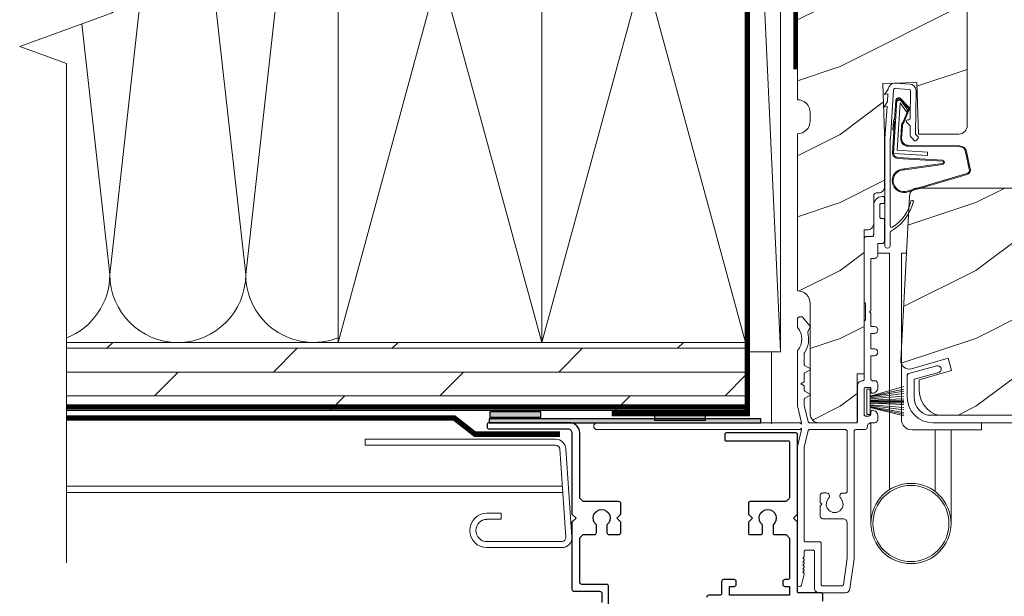
# Model space of a CAD drawing. Extents: x -34 to 272, y 0 to 44.
# Drawn here: x 106 to 113, y 4 to 9 of the extents above; entities that cross this region are included whole.
import ezdxf

# ---------------------------------------------------------------- set-up
doc = ezdxf.new("R2010")
doc.units = 0
doc.header["$LTSCALE"] = 2
doc.header["$MEASUREMENT"] = 0
doc.linetypes.add('DASHED', pattern=[0.414474, 0.276316, -0.138158])
doc.layers.get('0').update_dxf_attribs({"linetype": 'CONTINUOUS'})
doc.layers.add('Unit', color=7, linetype='CONTINUOUS', lineweight=13)
doc.layers.add('Wall', color=7, linetype='CONTINUOUS', lineweight=13)
doc.linetypes.add('BATTING', pattern='A,0.0001,-0.1,[134,ltypeshp.shx,S=0.1,R=0,X=-0.1,Y=0],-0.2,[134,ltypeshp.shx,S=0.1,R=180,X=0.1,Y=0],-0.1', length=0.4001)
pattern_1 = [(216.8699, (-62.58886, 75.0877), (2.9999999, 2.00000012), [0.5, -4.5]), (206.5651, (-61.98886, 74.7877), (-0.9999992, -1.0000013), [1.118034, -1.118034]), (198.4349, (-61.98886, 74.2877), (-2.0000004, -0.9999984), [0.632456, -2.529822])]

# ---------------------------------------------------------------- blocks, each defined once
blk = doc.blocks.new('A$C70F11AD8')
for p, q in [((0, 0.7976), (1.4009, 0.7976)), ((0, 0.7531), (0, 0.7976)), ((1.4009, 0.7531), (0, 0.7531)), ((1.4311, 0.725), (1.4764, 0.0766)), ((1.4754, 0.7281), (1.5208, 0.0796)), ((1.0011, 0.2525), (0.8951, 0.2525)), ((1.0011, 0.2081), (1.0011, 0.2525)), ((0.8951, 0.2081), (1.0011, 0.2081)), ((0.8951, 0.0444), (1.4462, 0.0444)), ((0.8951, 0), (1.4462, 0))]:
    blk.add_line(p, q)
for centre, radius, start, end in [((1.4009, 0.7228), 0.0747, 4, 90), ((1.4009, 0.7228), 0.0303, 4, 90), ((0.8951, 0.1262), 0.1263, 90, 270), ((0.8951, 0.1262), 0.0818, 90, 270), ((1.4462, 0.0747), 0.0747, 270, 4), ((1.4462, 0.0747), 0.0303, 270, 4)]:
    blk.add_arc(centre, radius, start, end)
blk = doc.blocks.new('A$C73F165EF')
for p, q in [((0.025, 0.0935), (0, 0.0935)), ((0, 0.0935), (0, -0.0935)), ((0.025, 0.0421), (0.2729, 0.1123)), ((0.025, -0.0935), (0.025, 0.0936)), ((0.025, 0.0392), (0.2729, 0.0919)), ((0.025, 0.0349), (0.2729, 0.0788)), ((0.025, 0.0289), (0.2729, 0.0602)), ((0.025, 0.0077), (0.2729, 0.0108)), ((0.025, 0.0018), (0.2729, 0.0018)), ((0.0253, 0.022), (0.2729, 0.0412)), ((0.0256, 0.0112), (0.2729, 0.0213)), ((0.0243, -0.0288), (0.2729, -0.0602)), ((0.025, -0.0018), (0.2729, -0.0018)), ((0.025, -0.0077), (0.2729, -0.0108)), ((0.025, -0.0349), (0.2729, -0.0788)), ((0.025, -0.0392), (0.2729, -0.0919)), ((0.025, -0.0421), (0.2729, -0.1044)), ((0.0253, -0.0112), (0.2729, -0.0213)), ((0.0256, -0.022), (0.2729, -0.0412)), ((0, -0.0935), (0.025, -0.0935))]:
    blk.add_line(p, q)
blk = doc.blocks.new('A$C736078BB')
for p, q in [((-0.1625, 0.1569), (-0.1833, -0.1736)), ((-0.1555, 0.1565), (-0.1764, -0.1745)), ((-0.126, 0.1871), (-0.1417, -0.0624)), ((0.2676, 0.1624), (-0.126, 0.1871)), ((0.111, 0.1798), (-0.1201, 0.1943)), ((-0.1168, -0.064), (-0.1026, 0.1606)), ((-0.1026, 0.1606), (0.2457, 0.1387)), ((0.0477, 0.1913), (0.0472, 0.1838)), ((0.1161, 0.187), (0.0477, 0.1913)), ((0.1161, 0.187), (0.1252, 0.1789)), ((0.2643, 0.1701), (0.1252, 0.1789)), ((0.2669, 0.1456), (0.267, 0.1474)), ((-0.4129, 0.0961), (-0.2805, -0.3544)), ((-0.4039, 0.0871), (-0.2737, -0.3526)), ((-0.207, -0.1734), (-0.246, 0.1039)), ((-0.1996, -0.1718), (-0.2407, 0.1268)), ((-0.0776, -0.3015), (-0.0732, 0.0807)), ((-0.0706, -0.3016), (-0.0662, 0.0807)), ((-0.0157, 0.1277), (0.0735, 0.122)), ((-0.0152, 0.1346), (0.0739, 0.129)), ((0.1011, 0.1109), (0.1891, 0.0744)), ((0.1057, 0.1163), (0.1936, 0.0797)), ((0.2457, 0.1387), (0.1803, 0.0912)), ((0.1803, 0.0912), (0.1924, 0.0823)), ((0.1924, 0.0823), (0.2602, 0.1319)), ((0.2128, 0.0825), (0.2739, 0.143)), ((0.2187, 0.0786), (0.2797, 0.1392)), ((-0.1417, -0.0624), (-0.1168, -0.064)), ((-0.2409, -0.3699), (-0.114, -0.3435)), ((-0.2389, -0.3766), (-0.1129, -0.3504))]:
    blk.add_line(p, q)
for centre, radius, start, end in [((-0.3264, 0.1088), 0.0875, 11.90903, 188.34953), ((-0.3264, 0.1088), 0.0805, 356.54193, 195.62576), ((-0.1226, 0.1544), 0.04, 86.39864, 176.39864), ((-0.1226, 0.1544), 0.033, 86.39864, 176.39864), ((0.2521, 0.1483), 0.015, 356.39864, 86.39864), ((0.247, 0.1469), 0.02, 311.39928, 356.39864), ((0.263, 0.1502), 0.02, 326.65359, 86.39864), ((0.263, 0.1502), 0.013, 326.65359, 69.32401), ((-0.0187, 0.0802), 0.0545, 86.39864, 179.53897), ((-0.0187, 0.0802), 0.0475, 86.39864, 179.49403), ((0.0705, 0.0746), 0.0475, 49.85655, 86.39864), ((0.0705, 0.0746), 0.0545, 49.85655, 86.39864), ((0.202, 0.0896), 0.02, 229.85655, 326.65359), ((0.202, 0.0896), 0.013, 229.85655, 326.65359), ((-0.1916, -0.1721), 0.0154, 184.85023, 350.81859), ((-0.1913, -0.1717), 0.00821, 186.09794, 346.69935), ((-0.2495, -0.3464), 0.032, 194.41007, 289.30794), ((-0.2495, -0.3464), 0.025, 194.41007, 290.16765), ((-0.1206, -0.301), 0.043, 278.92933, 359.32797), ((-0.1206, -0.301), 0.05, 278.92933, 359.32799)]:
    blk.add_arc(centre, radius, start, end)
blk = doc.blocks.new('A$C24476FB7')
for p, q in [((0.093, 0.0043), (0.1978, -0.0027)), ((0.0132, -0.0795), (0.0389, -0.041)), ((0.0798, -0.0449), (0.0558, -0.4048)), ((0.1951, -0.0426), (0.0904, -0.0356)), ((0.2023, -0.2561), (0.2045, -0.0515)), ((0.2445, -0.0519), (0.2411, -0.3668)), ((0.0069, -0.1738), (0.0323, -0.1358)), ((0.0377, -0.0743), (0.0132, -0.0795)), ((0.0339, -0.1309), (0.0377, -0.0743)), ((0.0314, -0.1685), (0.0069, -0.1738)), ((0.0159, -0.4012), (0.0314, -0.1685)), ((0.1988, -0.3073), (0.1749, -0.2829)), ((0.1822, -0.2659), (0.1922, -0.266)), ((0.2011, -0.3664), (0.2016, -0.3144)), ((0.0151, -1.1903), (0.0151, -0.4012)), ((0.0551, -0.4003), (0.0551, -1.0478)), ((0.2312, -0.4181), (0.2154, -0.4019)), ((0.2439, -0.3739), (0.2598, -0.3902)), ((0.2597, -0.4043), (0.2454, -0.4183)), ((0.0551, -1.0943), (0.0551, -1.1903))]:
    blk.add_line(p, q)
for centre, radius, start, end in [((0.0897, -0.0456), 0.05, 86.19189, 170.29481), ((0.0306, -0.0355), 0.00997, 326.07332, 350.21669), ((0.0897, -0.0456), 0.01, 86.18123, 176.2144), ((0.1945, -0.0526), 0.01, 1.21065, 86.1799), ((0.1945, -0.0526), 0.05, 1.18851, 86.192), ((0.024, -0.1303), 0.00999, 326.20733, 356.2185), ((0.1821, -0.2759), 0.01, 89.377, 224.39902), ((0.1923, -0.256), 0.01, 269.38245, 359.37511), ((0.1917, -0.3143), 0.01, 359.39036, 44.42286), ((0.2511, -0.3669), 0.05, 179.40632, 224.37105), ((0.2384, -0.4112), 0.01, 224.38686, 314.3923), ((0.2511, -0.3669), 0.01, 179.42935, 224.38497), ((0.2527, -0.3972), 0.01, 314.41955, 44.3832), ((-0.0865, -0.7997), 0.3008, 301.42372, 347.89103), ((0.2158, -0.8685), 0.01, 325.01391, 144.97835), ((-0.1173, -0.7792), 0.3543, 303.92779, 344.44002), ((0.0651, -1.0478), 0.01, 180, 301.42372), ((0.0683, -1.0957), 0.0133, 108.88336, 174.24243), ((0.0273, -1.0041), 0.0871, 294.89185, 307.51504), ((0.0351, -1.1904), 0.02, 179.99541, 0.00459)]:
    blk.add_arc(centre, radius, start, end)
blk = doc.blocks.new('A$C7D53009B')
at = {"layer": 'Unit'}
h = blk.add_hatch(dxfattribs=at)
h.set_pattern_fill('WOOD2', color=256, style=0)
h.set_pattern_definition(pattern_1)
edge = h.paths.add_edge_path()
edge.add_arc((8.9801, 7.8394), 0.094, -90, 0, ccw=False)
edge.add_line((8.9801, 7.7454), (8.9801, 6.5889))
edge.add_arc((8.9801, 6.4949), 0.094, 0, 90, ccw=False)
edge.add_line((9.0741, 6.4949), (9.0741, 5.6809))
edge.add_arc((9.1371, 5.6809), 0.063, 180, 270)
edge.add_line((9.1371, 5.6179), (9.4201, 5.6179))
edge.add_line((9.4201, 5.6179), (9.4201, 5.9779))
edge.add_line((9.4201, 5.9779), (9.4701, 5.9779))
edge.add_line((9.4701, 5.9779), (9.4701, 7.0379))
edge.add_line((9.4701, 7.0379), (9.4951, 7.0379))
edge.add_arc((9.4951, 7.0839), 0.046, 270, 360)
edge.add_line((9.5411, 7.0839), (9.5411, 7.2899))
edge.add_arc((9.5611, 7.2899), 0.02, 90, 180, ccw=False)
edge.add_line((9.5611, 7.3099), (9.5751, 7.3099))
edge.add_arc((9.5751, 7.3559), 0.046, 270, 360)
edge.add_line((9.6211, 7.3559), (9.6211, 7.7429))
edge.add_line((9.6211, 7.7429), (9.6081, 8.1136))
edge.add_line((9.6081, 8.1136), (9.858, 8.1223))
edge.add_line((9.858, 8.1223), (9.8712, 7.7429))
edge.add_line((9.8712, 7.7429), (10.1671, 7.7429))
edge.add_arc((10.1671, 7.8059), 0.063, 270, 360)
edge.add_line((10.2301, 7.8059), (10.2301, 10.1174))
edge.add_arc((10.1671, 10.1174), 0.063, 0, 90)
edge.add_line((10.1671, 10.1804), (8.9801, 10.1804))
edge.add_line((8.9801, 10.1804), (8.9801, 9.6204))
edge.add_arc((8.9801, 9.5264), 0.094, 0, 90, ccw=False)
edge.add_line((9.0741, 9.5264), (9.0741, 9.4644))
edge.add_arc((8.9801, 9.4644), 0.094, -90, 0, ccw=False)
edge.add_line((8.9801, 9.3704), (8.9801, 7.9954))
edge.add_arc((8.9801, 7.9014), 0.094, 0, 90, ccw=False)
edge.add_line((9.0741, 7.9014), (9.0741, 7.8394))
h = blk.add_hatch(dxfattribs=at)
h.set_pattern_fill('WOOD2', color=256, style=0)
h.set_pattern_definition(pattern_1)
edge = h.paths.add_edge_path()
edge.add_line((14.3987, 5.7091), (14.4144, 5.7277))
edge.add_line((14.4144, 5.7277), (14.4262, 5.7489))
edge.add_line((14.4262, 5.7489), (14.4338, 5.772))
edge.add_line((14.4338, 5.772), (14.4368, 5.7961))
edge.add_line((14.4368, 5.7961), (14.4461, 6.1526))
edge.add_line((14.4461, 6.1526), (14.298, 6.1578))
edge.add_line((14.298, 6.1578), (14.298, 6.3756))
edge.add_line((14.298, 6.3756), (14.5011, 6.3827))
edge.add_line((14.5011, 6.3827), (14.5011, 7.3135))
edge.add_line((14.5011, 7.3135), (14.4691, 7.3455))
edge.add_line((14.4691, 7.3455), (9.866, 7.3455))
edge.add_arc((9.866, 7.2835), 0.0619, 89.99998, 177)
edge.add_line((9.8042, 7.2868), (9.7399, 6.0791))
edge.add_line((9.7399, 6.0791), (9.7408, 6.0643))
edge.add_line((9.7408, 6.0643), (9.7452, 6.0501))
edge.add_line((9.7452, 6.0501), (9.7528, 6.0374))
edge.add_line((9.7528, 6.0374), (9.7631, 6.0268))
edge.add_line((9.7631, 6.0268), (9.7757, 6.0189))
edge.add_line((9.7757, 6.0189), (9.7897, 6.0141))
edge.add_line((9.7897, 6.0141), (9.8044, 6.0128))
edge.add_line((9.8044, 6.0128), (9.8191, 6.0149))
edge.add_line((9.8191, 6.0149), (10.09, 6.0929))
edge.add_line((10.09, 6.0929), (10.1143, 6.0021))
edge.add_line((10.1143, 6.0021), (9.8763, 5.9329))
edge.add_line((9.8763, 5.9329), (9.8763, 5.8559))
edge.add_line((9.8763, 5.8559), (9.8799, 5.8193))
edge.add_line((9.8799, 5.8193), (9.8906, 5.784))
edge.add_line((9.8906, 5.784), (9.908, 5.7515))
edge.add_line((9.908, 5.7515), (9.9314, 5.723))
edge.add_line((9.9314, 5.723), (9.9599, 5.6996))
edge.add_line((9.9599, 5.6996), (9.9924, 5.6823))
edge.add_line((9.9924, 5.6823), (10.0216, 5.6734))
edge.add_line((10.0216, 5.6734), (14.3108, 5.6734))
edge.add_line((14.3108, 5.6734), (14.335, 5.6757))
edge.add_line((14.335, 5.6757), (14.3583, 5.6827))
edge.add_line((14.3583, 5.6827), (14.3798, 5.6939))
edge.add_line((14.3798, 5.6939), (14.3987, 5.7091))
for p, q in [((9.6112, 7.2826), (9.6037, 7.2826)), ((9.6212, 7.2412), (9.6212, 7.2726)), ((9.5412, 7.2201), (9.5412, 7.0036)), ((9.5862, 7.1318), (9.5862, 7.2212)), ((9.5962, 7.2312), (9.6112, 7.2312)), ((9.6112, 7.1218), (9.5962, 7.1218)), ((9.6212, 6.9536), (9.6212, 7.1118)), ((9.4712, 6.9723), (9.4712, 6.5074)), ((9.5256, 6.9879), (9.4869, 6.9879)), ((9.5712, 6.8529), (9.5712, 6.9379)), ((9.5712, 6.9379), (9.6056, 6.9379)), ((9.5212, 6.8279), (9.5462, 6.8279)), ((9.5212, 6.4449), (9.5212, 6.8279)), ((9.5701, 6.8651), (9.6579, 6.8651)), ((9.6579, 6.8651), (9.6579, 6.0588)), ((9.7817, 6.8651), (9.7451, 6.8651)), ((9.7451, 6.8651), (9.7451, 5.6446)), ((9.4812, 6.4974), (9.4812, 6.3724)), ((8.9801, 6.3816), (8.9801, 6.3237)), ((9.0093, 6.3986), (8.995, 6.3976)), ((9.0739, 6.328), (9.0177, 6.395)), ((9.5112, 6.4349), (9.5212, 6.4449)), ((9.5212, 6.4249), (9.5112, 6.4349)), ((9.5212, 6.3259), (9.5212, 6.4249)), ((9.0567, 6.2908), (9.0746, 6.3218)), ((9.4712, 6.3624), (9.4712, 5.9379)), ((9.5462, 6.3259), (9.5212, 6.3259)), ((9.5212, 6.1619), (9.5212, 6.2759)), ((9.5212, 6.2759), (9.5462, 6.2759)), ((9.5462, 6.1619), (9.5212, 6.1619)), ((8.9801, 6.1448), (8.9801, 5.7429)), ((9.0301, 6.0468), (9.0301, 6.1282)), ((9.5212, 5.9379), (9.5212, 6.1119)), ((9.5212, 6.1119), (9.5462, 6.1119)), ((9.0729, 6.0163), (9.0351, 6.0382)), ((9.6579, 5.1264), (9.6579, 6.0588)), ((9.7999, 5.9817), (10.0065, 6.037)), ((9.0301, 5.9184), (9.0301, 5.9772)), ((9.0351, 5.9858), (9.0729, 6.0077)), ((9.788, 5.8059), (9.788, 5.9662)), ((10.0195, 5.9887), (9.838, 5.9401)), ((9.0051, 5.9039), (9.0301, 5.9184)), ((9.0301, 5.8895), (9.0051, 5.9039)), ((9.0301, 5.8593), (9.0301, 5.8895)), ((9.4212, 5.8879), (9.4212, 5.6279)), ((9.4812, 5.8779), (9.5112, 5.8779)), ((9.5462, 5.9279), (9.5312, 5.9279)), ((9.5712, 5.8759), (9.5712, 5.9029)), ((9.838, 5.9401), (9.838, 5.8059)), ((9.0729, 5.8288), (9.0351, 5.8507)), ((9.0351, 5.7983), (9.0729, 5.8202)), ((9.4712, 5.6779), (9.4712, 5.8679)), ((9.5212, 5.8679), (9.5212, 5.8459)), ((9.838, 5.8059), (9.8406, 5.779)), ((8.9801, 5.7429), (9.0098, 5.6179)), ((9.0301, 5.7488), (9.0301, 5.7897)), ((9.0591, 5.6256), (9.0304, 5.7465)), ((9.8406, 5.779), (9.8485, 5.7531)), ((9.8485, 5.7531), (9.8613, 5.7293)), ((9.8613, 5.7293), (9.8784, 5.7084)), ((9.5052, 5.6679), (9.4812, 5.6679)), ((9.5212, 5.6999), (9.5212, 5.6839)), ((9.5712, 5.6429), (9.5712, 5.6699)), ((9.8784, 5.7084), (9.8993, 5.6912)), ((9.8993, 5.6912), (9.9232, 5.6784)), ((9.9232, 5.6784), (9.9398, 5.6734)), ((9.9398, 5.6734), (14.4511, 5.6734)), ((8.9998, 5.6179), (7.5051, 5.6179)), ((9.0098, 5.6079), (8.9998, 5.6179)), ((9.0098, 5.6179), (9.0098, 5.6079)), ((9.4112, 5.6179), (9.0688, 5.6179)), ((9.5201, 4.8769), (9.52, 5.6179)), ((9.5212, 5.6179), (9.5462, 5.6179)), ((10.3356, 5.5659), (10.3356, 5.6179)), ((7.5051, 5.5679), (8.9998, 5.5679)), ((9.0098, 5.5679), (8.9801, 5.4429)), ((8.9998, 5.5679), (9.0098, 5.5779)), ((9.0098, 5.5779), (9.0098, 5.5679)), ((9.0591, 5.5603), (9.0304, 5.4394)), ((9.3306, 5.5679), (9.0688, 5.5679)), ((9.3463, 5.1158), (9.3463, 5.5523)), ((9.3963, 4.6157), (9.3963, 5.5523)), ((9.4119, 5.5679), (9.4712, 5.5679)), ((9.8237, 5.5659), (10.3356, 5.5659)), ((9.9925, 5.1113), (9.9925, 5.5659)), ((10.1106, 5.5659), (10.1106, 4.8766)), ((8.9801, 5.4429), (8.9801, 4.4289)), ((9.0301, 5.4371), (9.0301, 4.751)), ((9.1463, 5.0314), (9.1463, 5.0796)), ((9.1683, 5.1016), (9.1933, 5.1016)), ((9.3062, 5.1002), (9.3306, 5.1002)), ((9.1583, 5.0194), (9.1463, 5.0314)), ((9.1463, 5.0074), (9.1583, 5.0194)), ((9.1463, 4.9339), (9.1463, 5.0074)), ((9.315, 4.9119), (9.1683, 4.9119)), ((9.3463, 4.6222), (9.3463, 4.8806)), ((9.0401, 4.741), (9.1451, 4.741)), ((9.1551, 4.731), (9.1551, 4.4279)), ((9.0301, 4.635), (9.0301, 4.6709)), ((9.0401, 4.6809), (9.0951, 4.6809)), ((9.1051, 4.6709), (9.1051, 4.3992)), ((9.0191, 4.6219), (9.0286, 4.6314)), ((9.0286, 4.6124), (9.0191, 4.6219)), ((9.0191, 4.5959), (9.0286, 4.6054)), ((9.0286, 4.5864), (9.0191, 4.5959)), ((9.0191, 4.5699), (9.0286, 4.5794)), ((9.0286, 4.5604), (9.0191, 4.5699)), ((9.3184, 4.4265), (9.3462, 4.6208)), ((9.365, 4.397), (9.3963, 4.6157)), ((9.0109, 4.4252), (9.0299, 4.5036)), ((9.0191, 4.5439), (9.0286, 4.5534)), ((9.0286, 4.5344), (9.0191, 4.5439)), ((9.0191, 4.5179), (9.0286, 4.5274)), ((9.0286, 4.5084), (9.0191, 4.5179)), ((9.1363, 4.3679), (9.3338, 4.3679)), ((9.1651, 4.4179), (9.3085, 4.4179))]:
    blk.add_line(p, q, dxfattribs=at)
for points in [[(8.9801, 9.3704), (8.9801, 7.9954), (8.9801, 7.9954, -0.414214), (9.0741, 7.9014), (9.0741, 7.8394, -0.414214), (8.9801, 7.7454), (8.9801, 7.7454), (8.9801, 6.5889, -0.414214), (9.0741, 6.4949), (9.0741, 5.6809, 0.414214), (9.1371, 5.6179), (9.4201, 5.6179), (9.4201, 5.9779), (9.4701, 5.9779), (9.4701, 7.0379), (9.4951, 7.0379, 0.414214), (9.5411, 7.0839), (9.5411, 7.2899, -0.414214), (9.5611, 7.3099), (9.5751, 7.3099, 0.414214), (9.6211, 7.3559), (9.6211, 7.7429), (9.6081, 8.1136), (9.858, 8.1223), (9.8712, 7.7429), (10.1671, 7.7429, 0.414214), (10.2301, 7.8059), (10.2301, 10.1174, 0.414214)], [(14.4691, 7.3455), (9.866, 7.3455, 0.39896), (9.8042, 7.2868), (9.7399, 6.0791), (9.7408, 6.0643), (9.7452, 6.0501), (9.7528, 6.0374), (9.7631, 6.0268), (9.7757, 6.0189), (9.7897, 6.0141), (9.8044, 6.0128), (9.8191, 6.0149), (10.09, 6.0929), (10.1143, 6.0021), (9.8763, 5.9329), (9.8763, 5.8559), (9.8799, 5.8193), (9.8906, 5.784), (9.908, 5.7515), (9.9314, 5.723), (9.9599, 5.6996), (9.9924, 5.6823), (10.0216, 5.6734), (14.3108, 5.6734)]]:
    blk.add_lwpolyline(points, format="xyb", dxfattribs=at)
at = {"layer": 'Unit', "flags": 128}
for points in [[(9.6037, 7.2826), (9.5916, 7.2814), (9.5798, 7.2778), (9.569, 7.2721), (9.5596, 7.2643), (9.5518, 7.2548), (9.546, 7.244), (9.5425, 7.2323), (9.5412, 7.2201)], [(9.6212, 7.2726), (9.6211, 7.2745), (9.6205, 7.2764), (9.6196, 7.2781), (9.6183, 7.2797), (9.6168, 7.2809), (9.6151, 7.2818), (9.6132, 7.2824), (9.6112, 7.2826)], [(9.5862, 7.2212), (9.5864, 7.2231), (9.587, 7.225), (9.5879, 7.2267), (9.5892, 7.2283), (9.5907, 7.2295), (9.5924, 7.2304), (9.5943, 7.231), (9.5962, 7.2312)], [(9.6112, 7.2312), (9.6132, 7.2314), (9.6151, 7.2319), (9.6168, 7.2329), (9.6183, 7.2341), (9.6196, 7.2356), (9.6205, 7.2374), (9.6211, 7.2392), (9.6212, 7.2412)], [(9.5962, 7.1218), (9.5943, 7.122), (9.5924, 7.1226), (9.5907, 7.1235), (9.5892, 7.1247), (9.5879, 7.1263), (9.587, 7.128), (9.5864, 7.1299), (9.5862, 7.1318)], [(9.6212, 7.1118), (9.6211, 7.1138), (9.6205, 7.1156), (9.6196, 7.1174), (9.6183, 7.1189), (9.6168, 7.1201), (9.6151, 7.121), (9.6132, 7.1216), (9.6112, 7.1218)], [(9.4869, 6.9879), (9.4838, 6.9876), (9.4809, 6.9868), (9.4782, 6.9853), (9.4758, 6.9834), (9.4739, 6.981), (9.4724, 6.9783), (9.4715, 6.9754), (9.4712, 6.9723)], [(9.5412, 7.0036), (9.5409, 7.0005), (9.5401, 6.9976), (9.5386, 6.9949), (9.5367, 6.9925), (9.5343, 6.9906), (9.5316, 6.9891), (9.5287, 6.9882), (9.5256, 6.9879)], [(9.6056, 6.9379), (9.6087, 6.9382), (9.6116, 6.9391), (9.6143, 6.9406), (9.6167, 6.9425), (9.6186, 6.9449), (9.6201, 6.9476), (9.6209, 6.9505), (9.6212, 6.9536)], [(9.5462, 6.8279), (9.5511, 6.8284), (9.5558, 6.8298), (9.5601, 6.8322), (9.5639, 6.8353), (9.567, 6.8391), (9.5693, 6.8434), (9.5708, 6.8481), (9.5712, 6.8529)], [(9.4712, 6.5074), (9.4714, 6.5055), (9.472, 6.5036), (9.4729, 6.5019), (9.4742, 6.5004), (9.4757, 6.4991), (9.4774, 6.4982), (9.4793, 6.4976), (9.4812, 6.4974)], [(8.995, 6.3976), (8.992, 6.3971), (8.9892, 6.396), (8.9866, 6.3945), (8.9844, 6.3925), (8.9826, 6.3901), (8.9812, 6.3875), (8.9804, 6.3846), (8.9801, 6.3816)], [(9.0177, 6.395), (9.0169, 6.3959), (9.016, 6.3966), (9.015, 6.3973), (9.0139, 6.3978), (9.0128, 6.3982), (9.0117, 6.3984), (9.0105, 6.3986), (9.0093, 6.3986)], [(8.9801, 6.3237), (8.9801, 6.3229), (8.9802, 6.322), (8.9804, 6.3212), (8.9807, 6.3203), (8.981, 6.3195), (8.9814, 6.3188), (8.9819, 6.318), (8.9824, 6.3173)], [(8.9824, 6.3173), (8.9953, 6.2989), (9.0047, 6.2784), (9.0105, 6.2567), (9.0125, 6.2342), (9.0105, 6.2118), (9.0047, 6.1901), (8.9953, 6.1696), (8.9824, 6.1512)], [(9.0746, 6.3218), (9.075, 6.3226), (9.0752, 6.3234), (9.0754, 6.3242), (9.0753, 6.325), (9.0752, 6.3259), (9.0749, 6.3267), (9.0744, 6.3274), (9.0739, 6.328)], [(9.4812, 6.3724), (9.4793, 6.3722), (9.4774, 6.3717), (9.4757, 6.3708), (9.4742, 6.3695), (9.4729, 6.368), (9.472, 6.3663), (9.4714, 6.3644), (9.4712, 6.3624)], [(9.5462, 6.2759), (9.5558, 6.2778), (9.5639, 6.2832), (9.5693, 6.2914), (9.5712, 6.3009), (9.5693, 6.3105), (9.5639, 6.3186), (9.5558, 6.324), (9.5462, 6.3259)], [(9.0318, 6.1338), (9.0418, 6.1505), (9.0499, 6.1682), (9.0561, 6.1867), (9.0602, 6.2058), (9.0622, 6.2252), (9.0622, 6.2447), (9.06, 6.2641), (9.0557, 6.2831)], [(9.0557, 6.2831), (9.0555, 6.2841), (9.0554, 6.285), (9.0553, 6.286), (9.0554, 6.287), (9.0556, 6.288), (9.0559, 6.289), (9.0562, 6.2899), (9.0567, 6.2908)], [(9.5462, 6.1119), (9.5558, 6.1138), (9.5639, 6.1193), (9.5693, 6.1274), (9.5712, 6.1369), (9.5693, 6.1465), (9.5639, 6.1546), (9.5558, 6.16), (9.5462, 6.1619)], [(8.9824, 6.1512), (8.9819, 6.1505), (8.9814, 6.1497), (8.981, 6.149), (8.9807, 6.1482), (8.9804, 6.1473), (8.9802, 6.1465), (8.9801, 6.1456), (8.9801, 6.1448)], [(9.0301, 6.1282), (9.0301, 6.1289), (9.0302, 6.1297), (9.0303, 6.1304), (9.0305, 6.1311), (9.0308, 6.1318), (9.0311, 6.1325), (9.0314, 6.1332), (9.0318, 6.1338)], [(9.0351, 6.0382), (9.034, 6.0389), (9.033, 6.0398), (9.0322, 6.0408), (9.0314, 6.0418), (9.0308, 6.043), (9.0304, 6.0442), (9.0302, 6.0455), (9.0301, 6.0468)], [(9.0729, 6.0077), (9.074, 6.0085), (9.0748, 6.0095), (9.0753, 6.0107), (9.0754, 6.012), (9.0753, 6.0133), (9.0748, 6.0145), (9.074, 6.0155), (9.0729, 6.0163)], [(10.0065, 6.037), (10.0163, 6.0376), (10.0255, 6.0345), (10.0328, 6.0281), (10.0371, 6.0193), (10.0378, 6.0096), (10.0346, 6.0003), (10.0282, 5.993), (10.0195, 5.9887)], [(9.0301, 5.9772), (9.0302, 5.9785), (9.0304, 5.9797), (9.0308, 5.981), (9.0314, 5.9822), (9.0322, 5.9832), (9.033, 5.9842), (9.034, 5.9851), (9.0351, 5.9858)], [(9.788, 5.9662), (9.7882, 5.9688), (9.7888, 5.9713), (9.7899, 5.9737), (9.7913, 5.9759), (9.7931, 5.9779), (9.7951, 5.9795), (9.7974, 5.9808), (9.7999, 5.9817)], [(9.4612, 5.9279), (9.4534, 5.9272), (9.4459, 5.9249), (9.439, 5.9212), (9.433, 5.9162), (9.428, 5.9101), (9.4243, 5.9032), (9.422, 5.8957), (9.4212, 5.8879)], [(9.4712, 5.9379), (9.4711, 5.936), (9.4705, 5.9341), (9.4696, 5.9324), (9.4683, 5.9309), (9.4668, 5.9296), (9.4651, 5.9287), (9.4632, 5.9281), (9.4612, 5.9279)], [(9.4712, 5.8679), (9.4714, 5.8699), (9.472, 5.8718), (9.4729, 5.8735), (9.4742, 5.875), (9.4757, 5.8762), (9.4774, 5.8772), (9.4793, 5.8777), (9.4812, 5.8779)], [(9.5112, 5.8779), (9.5132, 5.8777), (9.5151, 5.8772), (9.5168, 5.8762), (9.5183, 5.875), (9.5196, 5.8735), (9.5205, 5.8718), (9.5211, 5.8699), (9.5212, 5.8679)], [(9.5312, 5.9279), (9.5293, 5.9281), (9.5274, 5.9287), (9.5257, 5.9296), (9.5242, 5.9309), (9.5229, 5.9324), (9.522, 5.9341), (9.5214, 5.936), (9.5212, 5.9379)], [(9.5312, 5.8359), (9.5391, 5.8367), (9.5466, 5.839), (9.5535, 5.8427), (9.5595, 5.8476), (9.5645, 5.8537), (9.5682, 5.8606), (9.5705, 5.8681), (9.5712, 5.8759)], [(9.5712, 5.9029), (9.5708, 5.9078), (9.5693, 5.9125), (9.567, 5.9168), (9.5639, 5.9206), (9.5601, 5.9237), (9.5558, 5.926), (9.5511, 5.9274), (9.5462, 5.9279)], [(9.0351, 5.8507), (9.034, 5.8514), (9.033, 5.8523), (9.0322, 5.8533), (9.0314, 5.8543), (9.0308, 5.8555), (9.0304, 5.8567), (9.0302, 5.858), (9.0301, 5.8593)], [(9.0301, 5.7897), (9.0302, 5.791), (9.0304, 5.7922), (9.0308, 5.7935), (9.0314, 5.7947), (9.0322, 5.7957), (9.033, 5.7967), (9.034, 5.7976), (9.0351, 5.7983)], [(9.0729, 5.8202), (9.074, 5.821), (9.0748, 5.822), (9.0753, 5.8232), (9.0754, 5.8245), (9.0753, 5.8258), (9.0748, 5.827), (9.074, 5.828), (9.0729, 5.8288)], [(9.5212, 5.8459), (9.5214, 5.844), (9.522, 5.8421), (9.5229, 5.8404), (9.5242, 5.8389), (9.5257, 5.8376), (9.5274, 5.8367), (9.5293, 5.8361), (9.5312, 5.8359)], [(14.5898, 5.6179), (9.976, 5.6179), (9.9393, 5.6216), (9.904, 5.6323), (9.8715, 5.6496), (9.8431, 5.673), (9.8197, 5.7015), (9.8023, 5.734), (9.7916, 5.7693), (9.788, 5.8059)], [(9.0304, 5.7465), (9.0303, 5.7468), (9.0302, 5.747), (9.0302, 5.7473), (9.0302, 5.7476), (9.0301, 5.7479), (9.0301, 5.7482), (9.0301, 5.7485), (9.0301, 5.7488)], [(9.4812, 5.6679), (9.4793, 5.6681), (9.4774, 5.6687), (9.4757, 5.6696), (9.4742, 5.6709), (9.4729, 5.6724), (9.472, 5.6741), (9.4714, 5.676), (9.4712, 5.6779)], [(9.5212, 5.6839), (9.5209, 5.6808), (9.52, 5.6778), (9.5186, 5.675), (9.5166, 5.6726), (9.5141, 5.6706), (9.5114, 5.6691), (9.5084, 5.6682), (9.5052, 5.6679)], [(9.5312, 5.7099), (9.5293, 5.7097), (9.5274, 5.7092), (9.5257, 5.7082), (9.5242, 5.707), (9.5229, 5.7055), (9.522, 5.7038), (9.5214, 5.7019), (9.5212, 5.6999)], [(9.5712, 5.6699), (9.5705, 5.6777), (9.5682, 5.6852), (9.5645, 5.6921), (9.5595, 5.6982), (9.5535, 5.7032), (9.5466, 5.7069), (9.5391, 5.7092), (9.5312, 5.7099)], [(7.5051, 5.6179), (7.4955, 5.616), (7.4874, 5.6106), (7.482, 5.6025), (7.4801, 5.5929), (7.482, 5.5834), (7.4874, 5.5753), (7.4955, 5.5698), (7.5051, 5.5679)], [(9.0688, 5.6179), (9.0672, 5.6181), (9.0656, 5.6185), (9.064, 5.6192), (9.0626, 5.6201), (9.0614, 5.6212), (9.0604, 5.6226), (9.0596, 5.624), (9.0591, 5.6256)], [(9.4212, 5.6279), (9.4211, 5.626), (9.4205, 5.6241), (9.4196, 5.6224), (9.4183, 5.6209), (9.4168, 5.6196), (9.4151, 5.6187), (9.4132, 5.6181), (9.4112, 5.6179)], [(9.4712, 5.5679), (9.4761, 5.5684), (9.4808, 5.5698), (9.4851, 5.5722), (9.4889, 5.5753), (9.492, 5.5791), (9.4943, 5.5834), (9.4958, 5.5881), (9.4962, 5.5929)], [(9.4962, 5.5929), (9.4967, 5.5978), (9.4982, 5.6025), (9.5005, 5.6068), (9.5036, 5.6106), (9.5074, 5.6137), (9.5117, 5.616), (9.5164, 5.6175), (9.5212, 5.6179)], [(9.5462, 5.6179), (9.5511, 5.6184), (9.5558, 5.6198), (9.5601, 5.6222), (9.5639, 5.6253), (9.567, 5.6291), (9.5693, 5.6334), (9.5708, 5.6381), (9.5712, 5.6429)], [(9.0688, 5.5679), (9.0672, 5.5678), (9.0656, 5.5674), (9.064, 5.5667), (9.0626, 5.5658), (9.0614, 5.5646), (9.0604, 5.5633), (9.0596, 5.5618), (9.0591, 5.5603)], [(9.3463, 5.5523), (9.346, 5.5554), (9.3451, 5.5583), (9.3436, 5.561), (9.3417, 5.5634), (9.3393, 5.5653), (9.3366, 5.5668), (9.3337, 5.5676), (9.3306, 5.5679)], [(9.3963, 5.5523), (9.3966, 5.5554), (9.3975, 5.5583), (9.3989, 5.561), (9.4008, 5.5634), (9.4032, 5.5653), (9.4059, 5.5668), (9.4088, 5.5676), (9.4119, 5.5679)], [(9.0304, 5.4394), (9.0303, 5.4391), (9.0302, 5.4388), (9.0302, 5.4385), (9.0302, 5.4383), (9.0301, 5.438), (9.0301, 5.4377), (9.0301, 5.4374), (9.0301, 5.4371)], [(9.1463, 5.0796), (9.1467, 5.0839), (9.1479, 5.0881), (9.15, 5.0919), (9.1527, 5.0952), (9.1561, 5.0979), (9.1599, 5.1), (9.164, 5.1012), (9.1683, 5.1016)], [(9.1933, 5.1016), (9.1998, 5.1007), (9.2058, 5.0979), (9.2107, 5.0934), (9.2141, 5.0878), (9.2157, 5.0814), (9.2154, 5.0748), (9.2132, 5.0686), (9.2093, 5.0633)], [(9.2982, 5.0633), (9.2948, 5.0677), (9.2926, 5.0729), (9.2918, 5.0783), (9.2923, 5.0839), (9.2941, 5.0892), (9.2972, 5.0938), (9.3013, 5.0975), (9.3062, 5.1002)], [(9.3306, 5.1002), (9.3337, 5.1005), (9.3366, 5.1013), (9.3393, 5.1028), (9.3417, 5.1047), (9.3436, 5.1071), (9.3451, 5.1098), (9.346, 5.1127), (9.3463, 5.1158)], [(9.2093, 5.0633), (9.1951, 5.0409), (9.1915, 5.0147), (9.199, 4.9893), (9.2164, 4.9693), (9.2405, 4.9583), (9.267, 4.9583), (9.2911, 4.9693), (9.3085, 4.9893), (9.3161, 5.0147), (9.3124, 5.0409), (9.2982, 5.0633)], [(9.1683, 4.9119), (9.164, 4.9123), (9.1599, 4.9136), (9.1561, 4.9156), (9.1527, 4.9183), (9.15, 4.9217), (9.1479, 4.9255), (9.1467, 4.9296), (9.1463, 4.9339)], [(9.3463, 4.8806), (9.3457, 4.8867), (9.3439, 4.8926), (9.341, 4.898), (9.3371, 4.9027), (9.3324, 4.9066), (9.327, 4.9095), (9.3211, 4.9113), (9.315, 4.9119)], [(9.0301, 4.751), (9.0303, 4.7491), (9.0308, 4.7472), (9.0318, 4.7455), (9.033, 4.744), (9.0345, 4.7427), (9.0363, 4.7418), (9.0381, 4.7412), (9.0401, 4.741)], [(9.1451, 4.741), (9.147, 4.7408), (9.1489, 4.7403), (9.1506, 4.7393), (9.1522, 4.7381), (9.1534, 4.7366), (9.1543, 4.7349), (9.1549, 4.733), (9.1551, 4.731)], [(9.0301, 4.6709), (9.0303, 4.6729), (9.0308, 4.6747), (9.0318, 4.6765), (9.033, 4.678), (9.0345, 4.6792), (9.0363, 4.6801), (9.0381, 4.6807), (9.0401, 4.6809)], [(9.0951, 4.6809), (9.097, 4.6807), (9.0989, 4.6801), (9.1006, 4.6792), (9.1022, 4.678), (9.1034, 4.6765), (9.1043, 4.6747), (9.1049, 4.6729), (9.1051, 4.6709)], [(9.0286, 4.6314), (9.029, 4.6318), (9.0292, 4.6322), (9.0295, 4.6326), (9.0297, 4.6331), (9.0299, 4.6335), (9.03, 4.634), (9.0301, 4.6345), (9.0301, 4.635)], [(9.0286, 4.6054), (9.0292, 4.6061), (9.0296, 4.607), (9.0299, 4.6079), (9.03, 4.6089), (9.0299, 4.6099), (9.0296, 4.6108), (9.0292, 4.6117), (9.0286, 4.6124)], [(9.0286, 4.5794), (9.0292, 4.5801), (9.0296, 4.581), (9.0299, 4.5819), (9.03, 4.5829), (9.0299, 4.5839), (9.0296, 4.5848), (9.0292, 4.5857), (9.0286, 4.5864)], [(9.3462, 4.6208), (9.3462, 4.6209), (9.3462, 4.6211), (9.3462, 4.6213), (9.3462, 4.6215), (9.3463, 4.6216), (9.3463, 4.6218), (9.3463, 4.622), (9.3463, 4.6222)], [(9.0286, 4.5534), (9.0292, 4.5541), (9.0296, 4.555), (9.0299, 4.5559), (9.03, 4.5569), (9.0299, 4.5579), (9.0296, 4.5588), (9.0292, 4.5597), (9.0286, 4.5604)], [(9.0286, 4.5274), (9.0292, 4.5281), (9.0296, 4.529), (9.0299, 4.5299), (9.03, 4.5309), (9.0299, 4.5319), (9.0296, 4.5328), (9.0292, 4.5337), (9.0286, 4.5344)], [(9.0299, 4.5036), (9.03, 4.5043), (9.03, 4.5049), (9.03, 4.5056), (9.0298, 4.5062), (9.0296, 4.5068), (9.0293, 4.5074), (9.029, 4.5079), (9.0286, 4.5084)], [(8.9801, 4.4289), (8.9811, 4.4233), (8.984, 4.4185), (8.9885, 4.415), (8.9939, 4.4134), (8.9995, 4.4137), (9.0046, 4.4161), (9.0086, 4.4201), (9.0109, 4.4252)], [(9.1551, 4.4279), (9.1553, 4.426), (9.1559, 4.4241), (9.1568, 4.4223), (9.158, 4.4208), (9.1595, 4.4196), (9.1613, 4.4187), (9.1631, 4.4181), (9.1651, 4.4179)], [(9.3085, 4.4179), (9.3103, 4.4181), (9.312, 4.4185), (9.3136, 4.4193), (9.3151, 4.4203), (9.3163, 4.4216), (9.3173, 4.4231), (9.318, 4.4248), (9.3184, 4.4265)], [(9.1051, 4.3992), (9.1057, 4.3931), (9.1075, 4.3872), (9.1104, 4.3818), (9.1142, 4.3771), (9.119, 4.3732), (9.1244, 4.3703), (9.1302, 4.3685), (9.1363, 4.3679)], [(9.3338, 4.3679), (9.3397, 4.3685), (9.3453, 4.3701), (9.3505, 4.3727), (9.3552, 4.3763), (9.359, 4.3807), (9.362, 4.3857), (9.3641, 4.3912), (9.365, 4.397)]]:
    blk.add_lwpolyline(points, dxfattribs=at)
at = {"layer": 'Unit'}
for radius in [0.295, 0.28]:
    blk.add_circle((9.8154, 4.8769), radius, dxfattribs=at)
blk.add_arc((9.8238, 5.6446), 0.0787, 180, 269.88835, dxfattribs=at)
at = {"layer": 'Unit', "extrusion": (0, 0, -1), "xscale": -1, "zscale": -1}
blk.add_blockref('A$C24476FB7', (-9.6081, 8.1136), dxfattribs=at)
at = {"layer": 'Unit', "extrusion": (0, 0, -1), "xscale": -1, "zscale": -1, "rotation": 270}
blk.add_blockref('A$C736078BB', (-9.8744, 7.7262), dxfattribs=at)
at = {"layer": 'Unit'}
blk.add_blockref('A$C73F165EF', (9.4901, 5.7729), dxfattribs=at)

msp = doc.modelspace()

# ---------------------------------------------------------------- hatches: boundary and pattern name
h = msp.add_hatch(color=256)
h.dxf.hatch_style = 1
h.paths.add_polyline_path([(109.80966, 5.70832), (109.80966, 5.74958), (109.43466, 5.74958), (109.43466, 5.70832)])
at = {"lineweight": -3}
h = msp.add_hatch(color=256, dxfattribs=at)
h.dxf.hatch_style = 1
h.paths.add_polyline_path([(109.42908, 5.69794), (109.42908, 5.66794), (111.42908, 5.66794), (111.42908, 5.69794)])
h = msp.add_hatch(color=256)
h.dxf.hatch_style = 1
h.paths.add_polyline_path([(111.02232, 5.68746), (111.02232, 5.71871), (110.64732, 5.71871), (110.64732, 5.68746)])
at = {"layer": 'Wall', "transparency": 33554495}
h = msp.add_hatch(dxfattribs=at)
h.set_pattern_fill('DOLMIT', color=256, scale=0.7, angle=180)
h.set_pattern_definition([(180, (99.26627, 0.26636), (-2e-17, -0.175), []), (225, (99.26627, 0.26636), (0.35, -0.35), [0.247487, -0.494975])])
h.paths.add_polyline_path([(106.31773, 5.7592), (106.31773, 6.2592), (111.31773, 6.2592), (111.31773, 5.7592)])

# ---------------------------------------------------------------- linework, layer by layer
at = {"lineweight": -3, "const_width": 0.03}
msp.add_lwpolyline([(109.55572, 11.76967), (111.36822, 11.76967, -0.4142136), (111.55572, 11.58217), (111.55572, 10.16744), (111.6847, 9.94227), (111.6847, 8.26967)], format="xyb", dxfattribs=at)
at = {"linetype": 'DASHED', "const_width": 0.04}
for points in [[(110.33094, 5.73617), (111.33094, 5.73617), (111.33094, 11.7136)], [(109.95042, 5.58417), (109.32542, 5.58417), (109.17268, 5.70322), (106.31773, 5.70322)]]:
    msp.add_lwpolyline(points, dxfattribs=at)
at = {"const_width": 0.04}
msp.add_lwpolyline([(111.31773, 5.78365), (106.31773, 5.78365)], dxfattribs=at)
for points in [[(109.80966, 5.70832), (109.80966, 5.74958), (109.43466, 5.74958), (109.43466, 5.70832)], [(111.02232, 5.68746), (111.02232, 5.71871), (110.64732, 5.71871), (110.64732, 5.68746)]]:
    msp.add_lwpolyline(points, close=True)
for points in [[(110.30908, 4.29562), (110.30908, 4.46362, 0.4142136), (110.29408, 4.47862), (110.11208, 4.47862, -0.4142136), (110.09708, 4.49362), (110.09708, 4.81685, -0.1989125), (110.10001, 4.82392), (110.11894, 4.84285, -0.1989123), (110.12601, 4.84578), (110.20408, 4.84578, 0.4142136), (110.21908, 4.86078), (110.21908, 4.9173, -2.8840313), (110.29708, 4.9173), (110.29708, 4.86078, 0.4142136), (110.31208, 4.84578), (110.38408, 4.84578, 0.4142136), (110.39908, 4.86078), (110.39908, 4.93678), (110.36908, 4.96678), (110.39908, 4.99678), (110.39908, 5.07278, 0.4142136), (110.38408, 5.08778), (110.12601, 5.08778, -0.1989122), (110.11894, 5.09071), (110.10001, 5.10964, -0.1989125), (110.09708, 5.11671), (110.09708, 5.59294, 0.4142136), (110.02208, 5.66794), (109.42908, 5.66794, 0.4142136), (109.41408, 5.65294), (109.41408, 5.63794, 0.4142136), (109.42908, 5.62294), (110.00908, 5.62294, -0.4142136), (110.03908, 5.59294), (110.03908, 4.99678), (110.06908, 4.96678), (110.03908, 4.93678), (110.03908, 4.44362, 0.4142136), (110.05408, 4.42862), (110.24408, 4.42862, -0.4142136), (110.25908, 4.41362), (110.25908, 4.34562, -0.4142136)], [(111.88624, 4.35562), (111.88624, 4.40162, 0.4142136), (111.87124, 4.41662), (111.70908, 4.41662, -0.4142136), (111.69908, 4.42662), (111.69908, 4.93678), (111.66908, 4.96678), (111.69908, 4.99678), (111.69908, 5.58294, 0.4142136), (111.68908, 5.59294), (111.17408, 5.59294, 0.4142136), (111.16408, 5.58294), (111.16408, 5.54494, 0.4142136), (111.17408, 5.53494), (111.63108, 5.53494, -0.4142136), (111.64108, 5.52494), (111.64108, 5.11878, -0.1989124), (111.63815, 5.11171), (111.61715, 5.09071, -0.1989124), (111.61008, 5.08778), (111.34908, 5.08778, 0.4142136), (111.33908, 5.07778), (111.33908, 4.99678), (111.36908, 4.96678), (111.33908, 4.93678), (111.33908, 4.85578, 0.4142136), (111.34908, 4.84578), (111.43108, 4.84578, 0.4142136), (111.44108, 4.85578), (111.44108, 4.9173, -2.8840313), (111.51908, 4.9173), (111.51908, 4.85578, 0.4142136), (111.52908, 4.84578), (111.61008, 4.84578, -0.1989123), (111.61715, 4.84285), (111.63815, 4.82185, -0.1989124), (111.64108, 4.81478), (111.64108, 4.52862, -0.4142136), (111.62608, 4.51362), (111.60608, 4.51362, 0.4142136), (111.59108, 4.49862), (111.59108, 4.47862, 0.4142136), (111.60608, 4.46362), (111.64108, 4.46362), (111.64108, 4.39862), (111.19808, 4.39862), (111.19808, 4.46362), (111.23308, 4.46362, 0.4142136), (111.24808, 4.47862), (111.24808, 4.49862, 0.4142136), (111.23308, 4.51362), (111.15508, 4.51362, 0.4142136), (111.14008, 4.49862), (111.14008, 4.41362, -0.4142134), (111.12508, 4.39862), (111.04558, 4.39862, 0.4267306), (111.03058, 4.383, -0.4267307)]]:
    msp.add_lwpolyline(points, format="xyb")
at = {"lineweight": -3}
msp.add_lwpolyline([(109.42908, 5.66794), (111.42908, 5.66794), (111.42908, 5.69794), (109.42908, 5.69794)], close=True, dxfattribs=at)
at = {"layer": 'Wall'}
for p, q in [((108.31773, 11.7592), (109.81773, 6.2592)), ((108.31773, 6.2592), (109.81773, 11.7592)), ((109.81773, 11.7592), (111.31773, 6.2592)), ((109.81773, 6.2592), (111.31773, 11.7592)), ((111.31773, 11.69043), (111.57391, 6.19625)), ((107.13774, 11.2592), (106.63774, 6.7592)), ((107.63774, 6.7592), (107.13774, 11.2592)), ((107.63774, 6.7592), (108.13774, 11.2592)), ((106.43275, 8.60403), (106.63774, 6.7592)), ((109.96827, 5.2024), (106.31773, 5.2024)), ((109.97162, 5.1544), (106.31773, 5.1544))]:
    msp.add_line(p, q, dxfattribs=at)
at = {"layer": 'Wall', "linetype": 'BATTING', "ltscale": 0.235}
msp.add_line((111.50832, 6.19043), (111.50832, 5.65918), dxfattribs=at)
at = {"layer": 'Wall', "linetype": 'Continuous'}
msp.add_lwpolyline([(106.31773, 12.45422), (106.31773, 8.81216), (106.66116, 8.68716), (105.97429, 8.43716), (106.31773, 8.31216), (106.31773, 4.63637)], dxfattribs=at)
at = {"layer": 'Wall'}
for points in [[(108.31773, 6.2592), (108.31773, 11.7592), (109.81773, 11.7592), (109.81773, 6.2592)], [(109.81773, 6.2592), (109.81773, 11.7592), (111.31773, 11.7592), (111.31773, 6.2592)], [(111.31773, 11.69043), (111.31773, 6.19043), (111.57391, 6.19043), (111.57383, 11.69043)], [(106.31773, 5.7592), (106.31773, 6.2592), (111.31773, 6.2592), (111.31773, 5.7592)]]:
    msp.add_lwpolyline(points, close=True, dxfattribs=at)
for centre, start, end in [((106.13774, 6.7592), 291.099454, 0), ((107.13774, 6.7592), 180, 0), ((108.13774, 6.7592), 180, 291.099454)]:
    msp.add_arc(centre, 0.5, start, end, dxfattribs=at)

# ---------------------------------------------------------------- block references
msp.add_blockref('A$C7D53009B', (102.71899, 0.05))
msp.add_blockref('A$C70F11AD8', (108.51816, 4.74945), dxfattribs=at)

doc.saveas('drawing.dxf')
